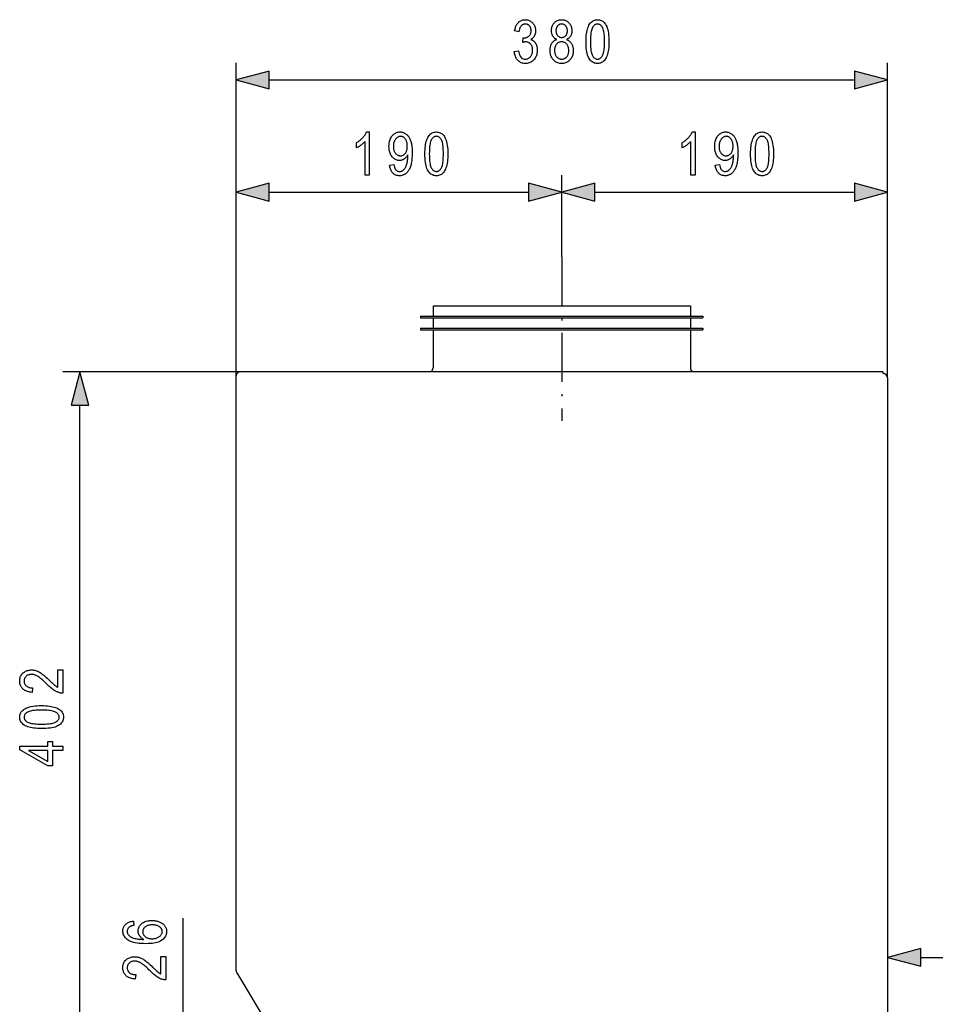
# Model space of a CAD drawing. Extents: x 81 to 402, y 18 to 270.
# Drawn here: x 173 to 226, y 213 to 270 of the extents above; entities that cross this region are included whole.
import ezdxf

# ---------------------------------------------------------------- set-up
doc = ezdxf.new("R2010")
doc.units = 0
doc.linetypes.add('DASHDOT', pattern=[18.5, 12, -3, 0.5, -3])
doc.layers.get('0').update_dxf_attribs({"linetype": 'CONTINUOUS'})

msp = doc.modelspace()

# ---------------------------------------------------------------- linework, layer by layer
at = {"color": 7}
for p, q in [((185.573, 249.503), (185.573, 267.761)), ((223.523, 249.403), (223.523, 267.761)), ((187.505, 266.761), (221.591, 266.761)), ((185.573, 249.503), (185.573, 261.22)), ((204.547, 256.447), (204.547, 261.22)), ((204.547, 256.447), (204.547, 261.22)), ((223.523, 249.403), (223.523, 261.22)), ((187.505, 260.22), (202.616, 260.22)), ((206.479, 260.22), (221.591, 260.22)), ((197.047, 253.593), (200.952, 253.593)), ((197.047, 253.593), (197.047, 252.993)), ((200.952, 253.593), (212.047, 253.593)), ((212.047, 253.593), (212.047, 252.993)), ((196.322, 252.993), (200.604, 252.993)), ((196.322, 252.993), (196.322, 252.893)), ((196.322, 252.893), (200.604, 252.893)), ((197.047, 252.893), (197.047, 252.293)), ((200.604, 252.993), (212.772, 252.993)), ((200.604, 252.893), (212.772, 252.893)), ((212.047, 252.893), (212.047, 252.293)), ((212.772, 252.993), (212.772, 252.893)), ((196.322, 252.293), (200.604, 252.293)), ((196.322, 252.293), (196.322, 252.193)), ((196.322, 252.193), (200.604, 252.193)), ((197.047, 252.193), (197.047, 249.993)), ((200.604, 252.293), (212.772, 252.293)), ((200.604, 252.193), (212.772, 252.193)), ((212.047, 252.193), (212.047, 249.993)), ((212.772, 252.293), (212.772, 252.193)), ((185.823, 249.753), (175.473, 249.753)), ((223.273, 249.753), (185.823, 249.753)), ((223.273, 249.653), (223.273, 249.753)), ((185.573, 214.873), (185.573, 249.503)), ((223.523, 249.403), (223.523, 209.903)), ((176.473, 211.481), (176.473, 247.821)), ((182.482, 211.481), (182.482, 217.926)), ((225.455, 215.638), (256.291, 215.638)), ((185.609, 214.744), (188.657, 209.671))]:
    msp.add_line(p, q, dxfattribs=at)
at = {"color": 7, "linetype": 'DASHDOT', "ltscale": 0.238676}
msp.add_line((204.547, 256.447), (204.547, 246.9), dxfattribs=at)
at = {"color": 7}
for points in [[(201.775, 268.421), (202.027, 268.462), (202.045, 268.369), (202.068, 268.285), (202.096, 268.212), (202.129, 268.148), (202.166, 268.094), (202.208, 268.049), (202.255, 268.015), (202.307, 267.991), (202.363, 267.976), (202.425, 267.971), (202.459, 267.972), (202.492, 267.977), (202.524, 267.984), (202.555, 267.994), (202.585, 268.007), (202.615, 268.023), (202.643, 268.042), (202.671, 268.064), (202.697, 268.089), (202.723, 268.117), (202.747, 268.147), (202.768, 268.178), (202.787, 268.212), (202.804, 268.247), (202.818, 268.284), (202.829, 268.323), (202.838, 268.363), (202.844, 268.405), (202.848, 268.449), (202.849, 268.494), (202.848, 268.537), (202.845, 268.578), (202.839, 268.618), (202.831, 268.655), (202.82, 268.691), (202.808, 268.726), (202.792, 268.758), (202.775, 268.789), (202.755, 268.818), (202.733, 268.846), (202.71, 268.871), (202.685, 268.894), (202.659, 268.914), (202.632, 268.931), (202.604, 268.945), (202.575, 268.957), (202.545, 268.967), (202.514, 268.973), (202.482, 268.977), (202.449, 268.979), (202.434, 268.978), (202.418, 268.977), (202.402, 268.976), (202.386, 268.973), (202.368, 268.97), (202.35, 268.966), (202.332, 268.962), (202.312, 268.957), (202.292, 268.951), (202.271, 268.945), (202.3, 269.214), (202.339, 269.211), (202.376, 269.212), (202.411, 269.215), (202.445, 269.221), (202.477, 269.229), (202.508, 269.239), (202.537, 269.252), (202.565, 269.267), (202.592, 269.284), (202.617, 269.303), (202.641, 269.325), (202.663, 269.349), (202.683, 269.374), (202.7, 269.4), (202.715, 269.429), (202.728, 269.458), (202.739, 269.49), (202.747, 269.522), (202.753, 269.557), (202.756, 269.593), (202.757, 269.63), (202.756, 269.665), (202.753, 269.698), (202.748, 269.729), (202.742, 269.76), (202.733, 269.789), (202.722, 269.816), (202.71, 269.842), (202.695, 269.867), (202.678, 269.89), (202.66, 269.912), (202.64, 269.933), (202.619, 269.951), (202.598, 269.967), (202.575, 269.981), (202.552, 269.992), (202.528, 270.002), (202.503, 270.009), (202.477, 270.015), (202.45, 270.018), (202.423, 270.019), (202.394, 270.018), (202.367, 270.015), (202.34, 270.009), (202.314, 270.001), (202.289, 269.991), (202.265, 269.979), (202.242, 269.964), (202.22, 269.948), (202.199, 269.929), (202.178, 269.907), (202.159, 269.884), (202.141, 269.858), (202.125, 269.83), (202.11, 269.799), (202.097, 269.767), (202.085, 269.732), (202.074, 269.695), (202.065, 269.655), (202.057, 269.613), (202.051, 269.569), (201.8, 269.623), (201.811, 269.686), (201.824, 269.745), (201.84, 269.802), (201.858, 269.855), (201.878, 269.905), (201.901, 269.952), (201.926, 269.995), (201.953, 270.036), (201.983, 270.073), (202.015, 270.108), (202.049, 270.139), (202.085, 270.167), (202.122, 270.191), (202.16, 270.212), (202.2, 270.23), (202.241, 270.245), (202.284, 270.257), (202.327, 270.265), (202.373, 270.27), (202.42, 270.271), (202.469, 270.27), (202.516, 270.264), (202.562, 270.255), (202.607, 270.242), (202.65, 270.225), (202.691, 270.205), (202.731, 270.181), (202.77, 270.154), (202.807, 270.122), (202.842, 270.087), (202.875, 270.049), (202.905, 270.01), (202.931, 269.968), (202.954, 269.925), (202.973, 269.879), (202.989, 269.832), (203.001, 269.783), (203.009, 269.731), (203.015, 269.678), (203.016, 269.623), (203.016, 269.59), (203.013, 269.557), (203.01, 269.525), (203.005, 269.493), (202.998, 269.463), (202.99, 269.433), (202.98, 269.404), (202.969, 269.376), (202.956, 269.348), (202.942, 269.322), (202.927, 269.296), (202.91, 269.271), (202.892, 269.248), (202.873, 269.225), (202.853, 269.204), (202.832, 269.184), (202.81, 269.165), (202.786, 269.147), (202.761, 269.131), (202.735, 269.115), (202.759, 269.108), (202.782, 269.1), (202.805, 269.091), (202.826, 269.081), (202.847, 269.07), (202.867, 269.058), (202.886, 269.046), (202.904, 269.032), (202.921, 269.018), (202.938, 269.003), (202.954, 268.986), (202.969, 268.969), (202.983, 268.951), (202.997, 268.931), (203.01, 268.911), (203.023, 268.889), (203.035, 268.867), (203.047, 268.843), (203.057, 268.819), (203.068, 268.793), (203.077, 268.766), (203.085, 268.739), (203.093, 268.711), (203.099, 268.683), (203.105, 268.654), (203.109, 268.624), (203.113, 268.594), (203.115, 268.563), (203.117, 268.532), (203.117, 268.5), (203.115, 268.432), (203.109, 268.367), (203.099, 268.304), (203.085, 268.244), (203.066, 268.186), (203.044, 268.131), (203.018, 268.079), (202.987, 268.029), (202.953, 267.981), (202.914, 267.936), (202.873, 267.894), (202.83, 267.857), (202.785, 267.824), (202.739, 267.796), (202.691, 267.772), (202.642, 267.752), (202.591, 267.737), (202.538, 267.726), (202.484, 267.719), (202.428, 267.717), (202.376, 267.719), (202.326, 267.724), (202.278, 267.734), (202.231, 267.747), (202.185, 267.765), (202.142, 267.786), (202.1, 267.81), (202.059, 267.839), (202.02, 267.872), (201.983, 267.908), (201.948, 267.947), (201.916, 267.989), (201.888, 268.034), (201.862, 268.082), (201.84, 268.132), (201.82, 268.184), (201.804, 268.24), (201.791, 268.297), (201.782, 268.358)], [(204.253, 269.117), (204.223, 269.131), (204.195, 269.147), (204.168, 269.163), (204.143, 269.181), (204.12, 269.2), (204.097, 269.22), (204.077, 269.241), (204.057, 269.264), (204.04, 269.287), (204.023, 269.312), (204.009, 269.338), (203.995, 269.365), (203.984, 269.394), (203.974, 269.424), (203.965, 269.455), (203.958, 269.487), (203.953, 269.521), (203.949, 269.555), (203.947, 269.591), (203.946, 269.628), (203.947, 269.684), (203.952, 269.738), (203.961, 269.79), (203.973, 269.839), (203.988, 269.887), (204.006, 269.932), (204.028, 269.975), (204.053, 270.016), (204.082, 270.055), (204.114, 270.092), (204.148, 270.126), (204.184, 270.157), (204.222, 270.184), (204.262, 270.207), (204.303, 270.227), (204.346, 270.243), (204.391, 270.255), (204.438, 270.264), (204.486, 270.27), (204.536, 270.271), (204.586, 270.27), (204.635, 270.264), (204.682, 270.255), (204.727, 270.242), (204.77, 270.226), (204.812, 270.206), (204.852, 270.182), (204.89, 270.155), (204.926, 270.124), (204.961, 270.089), (204.994, 270.051), (205.022, 270.012), (205.048, 269.97), (205.07, 269.926), (205.089, 269.88), (205.104, 269.832), (205.116, 269.782), (205.124, 269.729), (205.129, 269.675), (205.131, 269.618), (205.13, 269.583), (205.128, 269.548), (205.124, 269.515), (205.119, 269.482), (205.112, 269.451), (205.104, 269.421), (205.094, 269.392), (205.083, 269.365), (205.07, 269.338), (205.056, 269.312), (205.04, 269.288), (205.023, 269.264), (205.004, 269.242), (204.984, 269.221), (204.962, 269.201), (204.938, 269.182), (204.913, 269.164), (204.887, 269.147), (204.859, 269.131), (204.829, 269.117), (204.865, 269.101), (204.9, 269.084), (204.933, 269.065), (204.964, 269.044), (204.993, 269.021), (205.021, 268.996), (205.047, 268.97), (205.071, 268.942), (205.094, 268.912), (205.115, 268.88), (205.134, 268.846), (205.151, 268.811), (205.166, 268.775), (205.179, 268.736), (205.19, 268.697), (205.199, 268.655), (205.206, 268.612), (205.211, 268.568), (205.214, 268.522), (205.215, 268.474), (205.213, 268.408), (205.207, 268.345), (205.197, 268.285), (205.184, 268.226), (205.166, 268.171), (205.145, 268.117), (205.12, 268.067), (205.091, 268.018), (205.058, 267.972), (205.021, 267.929), (204.981, 267.889), (204.94, 267.853), (204.896, 267.822), (204.851, 267.794), (204.804, 267.771), (204.755, 267.752), (204.704, 267.737), (204.652, 267.727), (204.597, 267.721), (204.541, 267.719), (204.484, 267.721), (204.429, 267.727), (204.376, 267.737), (204.324, 267.752), (204.275, 267.771), (204.228, 267.794), (204.182, 267.822), (204.139, 267.853), (204.097, 267.889), (204.057, 267.929), (204.021, 267.973), (203.988, 268.019), (203.959, 268.067), (203.934, 268.119), (203.912, 268.173), (203.895, 268.229), (203.881, 268.289), (203.872, 268.351), (203.866, 268.415), (203.864, 268.482), (203.865, 268.532), (203.868, 268.579), (203.873, 268.625), (203.88, 268.669), (203.89, 268.711), (203.901, 268.752), (203.914, 268.79), (203.93, 268.827), (203.947, 268.863), (203.967, 268.896), (203.989, 268.928), (204.012, 268.957), (204.036, 268.984), (204.062, 269.01), (204.09, 269.033), (204.119, 269.054), (204.15, 269.073), (204.183, 269.089), (204.217, 269.104)], [(205.958, 268.994), (205.96, 269.117), (205.965, 269.234), (205.973, 269.344), (205.985, 269.449), (206, 269.547), (206.019, 269.639), (206.041, 269.725), (206.067, 269.806), (206.095, 269.88), (206.128, 269.947), (206.163, 270.009), (206.202, 270.064), (206.244, 270.113), (206.289, 270.155), (206.338, 270.19), (206.389, 270.22), (206.444, 270.242), (206.502, 270.258), (206.564, 270.268), (206.628, 270.271), (206.686, 270.269), (206.741, 270.261), (206.793, 270.248), (206.843, 270.229), (206.89, 270.206), (206.935, 270.177), (206.978, 270.143), (207.018, 270.103), (207.055, 270.059), (207.09, 270.009), (207.129, 269.942), (207.164, 269.867), (207.195, 269.784), (207.221, 269.694), (207.244, 269.596), (207.262, 269.491), (207.277, 269.378), (207.287, 269.258), (207.293, 269.13), (207.295, 268.994), (207.293, 268.872), (207.288, 268.756), (207.28, 268.646), (207.268, 268.542), (207.253, 268.443), (207.234, 268.351), (207.212, 268.265), (207.187, 268.185), (207.158, 268.111), (207.126, 268.043), (207.091, 267.982), (207.052, 267.926), (207.01, 267.878), (206.965, 267.835), (206.916, 267.8), (206.865, 267.771), (206.81, 267.748), (206.751, 267.732), (206.69, 267.722), (206.625, 267.719), (206.567, 267.721), (206.512, 267.73), (206.458, 267.744), (206.407, 267.764), (206.358, 267.79), (206.311, 267.822), (206.266, 267.859), (206.224, 267.902), (206.183, 267.951), (206.145, 268.005), (206.109, 268.066), (206.078, 268.136), (206.05, 268.214), (206.025, 268.301), (206.005, 268.396), (205.988, 268.499), (205.975, 268.61), (205.966, 268.73), (205.96, 268.858)], [(204.205, 269.637), (204.206, 269.601), (204.209, 269.566), (204.214, 269.533), (204.221, 269.502), (204.229, 269.472), (204.24, 269.443), (204.253, 269.416), (204.267, 269.39), (204.284, 269.366), (204.302, 269.344), (204.322, 269.323), (204.343, 269.304), (204.365, 269.288), (204.387, 269.274), (204.41, 269.262), (204.435, 269.252), (204.46, 269.244), (204.486, 269.239), (204.513, 269.236), (204.541, 269.235), (204.568, 269.236), (204.595, 269.239), (204.62, 269.244), (204.645, 269.252), (204.669, 269.261), (204.692, 269.273), (204.714, 269.287), (204.736, 269.303), (204.756, 269.322), (204.776, 269.342), (204.795, 269.364), (204.811, 269.387), (204.826, 269.412), (204.838, 269.438), (204.849, 269.465), (204.858, 269.494), (204.865, 269.523), (204.87, 269.554), (204.872, 269.586), (204.873, 269.62), (204.872, 269.654), (204.869, 269.688), (204.865, 269.72), (204.858, 269.75), (204.849, 269.78), (204.838, 269.808), (204.825, 269.835), (204.81, 269.86), (204.793, 269.884), (204.774, 269.907), (204.753, 269.929), (204.732, 269.948), (204.711, 269.964), (204.688, 269.979), (204.665, 269.991), (204.641, 270.001), (204.616, 270.009), (204.591, 270.015), (204.564, 270.018), (204.538, 270.019), (204.511, 270.018), (204.484, 270.015), (204.459, 270.009), (204.435, 270.002), (204.411, 269.992), (204.388, 269.98), (204.365, 269.966), (204.344, 269.949), (204.323, 269.931), (204.303, 269.91), (204.284, 269.887), (204.268, 269.864), (204.253, 269.839), (204.24, 269.814), (204.23, 269.787), (204.221, 269.759), (204.214, 269.73), (204.209, 269.7), (204.206, 269.669)], [(206.216, 268.994), (206.217, 268.876), (206.22, 268.767), (206.226, 268.665), (206.234, 268.571), (206.245, 268.486), (206.258, 268.408), (206.273, 268.339), (206.29, 268.277), (206.31, 268.224), (206.332, 268.178), (206.356, 268.139), (206.382, 268.104), (206.408, 268.072), (206.436, 268.046), (206.466, 268.023), (206.496, 268.004), (206.528, 267.99), (206.561, 267.979), (206.596, 267.973), (206.632, 267.971), (206.666, 267.973), (206.698, 267.979), (206.73, 267.99), (206.76, 268.004), (206.79, 268.023), (206.818, 268.046), (206.845, 268.074), (206.871, 268.105), (206.896, 268.141), (206.92, 268.181), (206.942, 268.227), (206.962, 268.28), (206.979, 268.342), (206.994, 268.411), (207.007, 268.489), (207.017, 268.574), (207.025, 268.667), (207.031, 268.768), (207.035, 268.877), (207.036, 268.994), (207.035, 269.112), (207.031, 269.222), (207.025, 269.324), (207.017, 269.418), (207.007, 269.504), (206.994, 269.581), (206.979, 269.651), (206.961, 269.712), (206.941, 269.766), (206.919, 269.811), (206.895, 269.85), (206.87, 269.885), (206.843, 269.916), (206.814, 269.943), (206.785, 269.966), (206.754, 269.984), (206.722, 269.999), (206.688, 270.009), (206.653, 270.015), (206.616, 270.017), (206.583, 270.015), (206.55, 270.009), (206.519, 269.998), (206.489, 269.984), (206.46, 269.965), (206.432, 269.942), (206.405, 269.914), (206.379, 269.883), (206.354, 269.847), (206.331, 269.808), (206.309, 269.762), (206.289, 269.708), (206.272, 269.646), (206.257, 269.577), (206.244, 269.499), (206.234, 269.414), (206.226, 269.321), (206.22, 269.22), (206.217, 269.111)], [(204.121, 268.482), (204.123, 268.437), (204.126, 268.394), (204.133, 268.352), (204.141, 268.313), (204.152, 268.275), (204.166, 268.238), (204.182, 268.204), (204.201, 268.171), (204.222, 268.141), (204.245, 268.112), (204.27, 268.085), (204.296, 268.061), (204.324, 268.04), (204.352, 268.022), (204.381, 268.006), (204.411, 267.993), (204.442, 267.984), (204.474, 267.977), (204.507, 267.972), (204.541, 267.971), (204.575, 267.972), (204.608, 267.976), (204.641, 267.983), (204.672, 267.993), (204.702, 268.005), (204.731, 268.02), (204.759, 268.038), (204.785, 268.058), (204.811, 268.081), (204.836, 268.107), (204.859, 268.136), (204.88, 268.166), (204.898, 268.197), (204.913, 268.231), (204.927, 268.267), (204.938, 268.304), (204.946, 268.343), (204.952, 268.385), (204.956, 268.427), (204.957, 268.472), (204.956, 268.517), (204.952, 268.561), (204.946, 268.602), (204.937, 268.642), (204.926, 268.68), (204.912, 268.716), (204.896, 268.751), (204.877, 268.783), (204.856, 268.814), (204.833, 268.843), (204.807, 268.87), (204.781, 268.894), (204.753, 268.915), (204.725, 268.933), (204.696, 268.949), (204.665, 268.961), (204.634, 268.971), (204.602, 268.978), (204.568, 268.982), (204.534, 268.984), (204.5, 268.982), (204.467, 268.978), (204.435, 268.971), (204.405, 268.961), (204.375, 268.949), (204.346, 268.934), (204.318, 268.915), (204.292, 268.894), (204.266, 268.871), (204.242, 268.844), (204.219, 268.815), (204.198, 268.785), (204.18, 268.753), (204.165, 268.719), (204.151, 268.684), (204.141, 268.647), (204.132, 268.608), (204.126, 268.568), (204.123, 268.526)], [(187.505, 267.279), (185.573, 266.761), (187.505, 266.243)], [(221.591, 266.243), (223.523, 266.761), (221.591, 267.279)], [(193.333, 261.22), (193.081, 261.22), (193.081, 263.176), (193.063, 263.155), (193.044, 263.135), (193.024, 263.114), (193.002, 263.093), (192.979, 263.072), (192.955, 263.052), (192.93, 263.031), (192.904, 263.009), (192.876, 262.988), (192.847, 262.967), (192.818, 262.946), (192.79, 262.926), (192.762, 262.908), (192.734, 262.89), (192.707, 262.873), (192.68, 262.858), (192.654, 262.843), (192.628, 262.83), (192.603, 262.817), (192.578, 262.806), (192.578, 263.103), (192.619, 263.127), (192.659, 263.152), (192.698, 263.179), (192.737, 263.206), (192.774, 263.235), (192.81, 263.265), (192.845, 263.296), (192.88, 263.327), (192.913, 263.36), (192.946, 263.394), (192.976, 263.428), (193.006, 263.463), (193.033, 263.497), (193.058, 263.531), (193.081, 263.564), (193.103, 263.598), (193.122, 263.631), (193.14, 263.664), (193.156, 263.697), (193.17, 263.73), (193.333, 263.73)], [(194.515, 261.798), (194.757, 261.825), (194.771, 261.75), (194.79, 261.683), (194.812, 261.623), (194.84, 261.572), (194.872, 261.529), (194.908, 261.493), (194.949, 261.465), (194.994, 261.445), (195.044, 261.434), (195.098, 261.43), (195.124, 261.43), (195.148, 261.433), (195.172, 261.437), (195.196, 261.443), (195.219, 261.451), (195.242, 261.461), (195.264, 261.472), (195.286, 261.485), (195.307, 261.499), (195.328, 261.516), (195.348, 261.534), (195.368, 261.556), (195.387, 261.579), (195.405, 261.606), (195.423, 261.635), (195.44, 261.667), (195.457, 261.702), (195.473, 261.739), (195.488, 261.779), (195.503, 261.822), (195.516, 261.867), (195.528, 261.913), (195.539, 261.96), (195.548, 262.01), (195.556, 262.06), (195.563, 262.112), (195.568, 262.166), (195.571, 262.221), (195.574, 262.277), (195.574, 262.335), (195.574, 262.397), (195.558, 262.367), (195.541, 262.338), (195.522, 262.311), (195.503, 262.285), (195.482, 262.26), (195.461, 262.237), (195.438, 262.215), (195.414, 262.194), (195.389, 262.174), (195.363, 262.156), (195.336, 262.139), (195.309, 262.124), (195.283, 262.111), (195.256, 262.099), (195.229, 262.09), (195.201, 262.082), (195.174, 262.075), (195.147, 262.071), (195.119, 262.068), (195.092, 262.067), (195.042, 262.07), (194.994, 262.076), (194.947, 262.087), (194.902, 262.102), (194.858, 262.122), (194.816, 262.146), (194.775, 262.175), (194.735, 262.208), (194.696, 262.245), (194.659, 262.286), (194.625, 262.332), (194.594, 262.381), (194.567, 262.432), (194.543, 262.488), (194.523, 262.546), (194.507, 262.607), (194.494, 262.672), (194.485, 262.74), (194.48, 262.811), (194.478, 262.886), (194.48, 262.963), (194.485, 263.036), (194.495, 263.106), (194.508, 263.173), (194.525, 263.237), (194.546, 263.297), (194.57, 263.354), (194.598, 263.407), (194.63, 263.457), (194.666, 263.504), (194.705, 263.547), (194.745, 263.585), (194.787, 263.619), (194.83, 263.649), (194.875, 263.674), (194.921, 263.694), (194.97, 263.71), (195.02, 263.721), (195.071, 263.728), (195.124, 263.73), (195.162, 263.729), (195.199, 263.725), (195.236, 263.719), (195.273, 263.71), (195.309, 263.699), (195.344, 263.685), (195.379, 263.668), (195.413, 263.649), (195.447, 263.628), (195.48, 263.604), (195.513, 263.577), (195.544, 263.549), (195.573, 263.517), (195.601, 263.484), (195.627, 263.448), (195.652, 263.409), (195.675, 263.369), (195.697, 263.326), (195.717, 263.28), (195.736, 263.232), (195.753, 263.181), (195.769, 263.125), (195.782, 263.065), (195.794, 263.001), (195.804, 262.932), (195.812, 262.859), (195.819, 262.782), (195.823, 262.701), (195.826, 262.615), (195.827, 262.524), (195.826, 262.424), (195.823, 262.328), (195.818, 262.236), (195.811, 262.149), (195.802, 262.067), (195.792, 261.989), (195.779, 261.916), (195.764, 261.848), (195.748, 261.784), (195.729, 261.725), (195.709, 261.669), (195.688, 261.617), (195.665, 261.568), (195.641, 261.521), (195.615, 261.478), (195.588, 261.438), (195.56, 261.401), (195.53, 261.367), (195.499, 261.336), (195.466, 261.309), (195.432, 261.284), (195.398, 261.261), (195.363, 261.242), (195.327, 261.224), (195.29, 261.21), (195.252, 261.198), (195.214, 261.189), (195.174, 261.182), (195.134, 261.179), (195.093, 261.177), (195.047, 261.179), (195.003, 261.184), (194.96, 261.192), (194.919, 261.203), (194.879, 261.217), (194.841, 261.235), (194.804, 261.255), (194.769, 261.279), (194.735, 261.306), (194.703, 261.337), (194.673, 261.37), (194.645, 261.406), (194.62, 261.445), (194.598, 261.487), (194.578, 261.532), (194.56, 261.579), (194.545, 261.63), (194.533, 261.683), (194.523, 261.739)], [(195.547, 262.901), (195.546, 262.954), (195.542, 263.004), (195.536, 263.052), (195.528, 263.097), (195.517, 263.14), (195.504, 263.181), (195.489, 263.22), (195.471, 263.257), (195.45, 263.291), (195.428, 263.323), (195.403, 263.352), (195.378, 263.378), (195.353, 263.401), (195.326, 263.421), (195.299, 263.438), (195.271, 263.451), (195.243, 263.462), (195.214, 263.47), (195.184, 263.474), (195.153, 263.476), (195.121, 263.474), (195.09, 263.469), (195.059, 263.461), (195.029, 263.45), (195, 263.435), (194.971, 263.417), (194.943, 263.396), (194.916, 263.371), (194.89, 263.343), (194.864, 263.312), (194.84, 263.278), (194.818, 263.242), (194.799, 263.204), (194.783, 263.164), (194.769, 263.121), (194.757, 263.077), (194.748, 263.03), (194.742, 262.98), (194.738, 262.929), (194.737, 262.876), (194.738, 262.828), (194.742, 262.781), (194.748, 262.737), (194.756, 262.695), (194.767, 262.655), (194.781, 262.617), (194.796, 262.581), (194.814, 262.547), (194.835, 262.514), (194.858, 262.484), (194.883, 262.457), (194.908, 262.432), (194.935, 262.41), (194.963, 262.391), (194.991, 262.375), (195.021, 262.362), (195.051, 262.352), (195.082, 262.344), (195.115, 262.34), (195.148, 262.339), (195.181, 262.34), (195.213, 262.344), (195.244, 262.352), (195.273, 262.362), (195.302, 262.375), (195.33, 262.391), (195.357, 262.41), (195.383, 262.432), (195.407, 262.457), (195.431, 262.485), (195.453, 262.516), (195.473, 262.549), (195.49, 262.584), (195.505, 262.622), (195.518, 262.663), (195.528, 262.705), (195.537, 262.751), (195.542, 262.798), (195.546, 262.849)], [(196.57, 262.453), (196.572, 262.576), (196.577, 262.692), (196.585, 262.803), (196.597, 262.907), (196.613, 263.006), (196.631, 263.098), (196.653, 263.184), (196.679, 263.264), (196.708, 263.338), (196.74, 263.406), (196.775, 263.468), (196.814, 263.523), (196.856, 263.571), (196.901, 263.613), (196.95, 263.649), (197.001, 263.678), (197.056, 263.701), (197.114, 263.717), (197.176, 263.727), (197.24, 263.73), (197.298, 263.727), (197.353, 263.72), (197.405, 263.706), (197.455, 263.688), (197.503, 263.664), (197.548, 263.636), (197.59, 263.601), (197.63, 263.562), (197.668, 263.517), (197.703, 263.467), (197.741, 263.4), (197.776, 263.325), (197.807, 263.243), (197.833, 263.153), (197.856, 263.055), (197.874, 262.95), (197.889, 262.837), (197.899, 262.717), (197.905, 262.588), (197.907, 262.453), (197.905, 262.331), (197.9, 262.214), (197.892, 262.104), (197.88, 262), (197.865, 261.902), (197.846, 261.81), (197.824, 261.724), (197.799, 261.644), (197.77, 261.57), (197.738, 261.502), (197.703, 261.44), (197.664, 261.385), (197.622, 261.336), (197.577, 261.294), (197.529, 261.258), (197.477, 261.229), (197.422, 261.206), (197.363, 261.19), (197.302, 261.18), (197.237, 261.177), (197.179, 261.18), (197.124, 261.189), (197.071, 261.203), (197.019, 261.223), (196.97, 261.249), (196.923, 261.28), (196.879, 261.318), (196.836, 261.361), (196.795, 261.409), (196.757, 261.464), (196.721, 261.525), (196.69, 261.595), (196.662, 261.673), (196.637, 261.759), (196.617, 261.854), (196.6, 261.957), (196.587, 262.069), (196.578, 262.188), (196.572, 262.316)], [(196.828, 262.453), (196.829, 262.335), (196.832, 262.225), (196.838, 262.124), (196.846, 262.03), (196.857, 261.944), (196.87, 261.867), (196.885, 261.797), (196.902, 261.736), (196.922, 261.682), (196.945, 261.637), (196.969, 261.597), (196.994, 261.562), (197.021, 261.531), (197.048, 261.504), (197.078, 261.481), (197.108, 261.463), (197.14, 261.448), (197.173, 261.438), (197.208, 261.432), (197.244, 261.43), (197.278, 261.432), (197.31, 261.438), (197.342, 261.448), (197.373, 261.463), (197.402, 261.482), (197.43, 261.505), (197.457, 261.532), (197.483, 261.564), (197.508, 261.599), (197.532, 261.639), (197.554, 261.685), (197.574, 261.739), (197.591, 261.801), (197.606, 261.87), (197.619, 261.948), (197.629, 262.033), (197.638, 262.126), (197.643, 262.227), (197.647, 262.336), (197.648, 262.453), (197.647, 262.571), (197.643, 262.681), (197.637, 262.783), (197.629, 262.877), (197.619, 262.962), (197.606, 263.04), (197.591, 263.109), (197.573, 263.171), (197.553, 263.224), (197.531, 263.27), (197.507, 263.309), (197.482, 263.344), (197.455, 263.375), (197.427, 263.402), (197.397, 263.424), (197.366, 263.443), (197.334, 263.457), (197.3, 263.468), (197.265, 263.474), (197.228, 263.476), (197.195, 263.474), (197.162, 263.468), (197.131, 263.457), (197.101, 263.442), (197.072, 263.424), (197.044, 263.4), (197.017, 263.373), (196.991, 263.342), (196.966, 263.306), (196.943, 263.266), (196.921, 263.22), (196.901, 263.167), (196.884, 263.105), (196.869, 263.035), (196.856, 262.958), (196.846, 262.873), (196.838, 262.78), (196.832, 262.678), (196.829, 262.57)], [(212.308, 261.22), (212.056, 261.22), (212.056, 263.176), (212.038, 263.155), (212.019, 263.135), (211.999, 263.114), (211.977, 263.093), (211.954, 263.072), (211.93, 263.052), (211.905, 263.031), (211.879, 263.009), (211.851, 262.988), (211.822, 262.967), (211.793, 262.946), (211.765, 262.926), (211.737, 262.908), (211.709, 262.89), (211.682, 262.873), (211.655, 262.858), (211.629, 262.843), (211.603, 262.83), (211.578, 262.817), (211.553, 262.806), (211.553, 263.103), (211.594, 263.127), (211.634, 263.152), (211.673, 263.179), (211.712, 263.206), (211.749, 263.235), (211.785, 263.265), (211.82, 263.296), (211.855, 263.327), (211.888, 263.36), (211.921, 263.394), (211.951, 263.428), (211.981, 263.463), (212.008, 263.497), (212.033, 263.531), (212.056, 263.564), (212.078, 263.598), (212.097, 263.631), (212.115, 263.664), (212.131, 263.697), (212.145, 263.73), (212.308, 263.73)], [(213.49, 261.798), (213.732, 261.825), (213.746, 261.75), (213.765, 261.683), (213.787, 261.623), (213.815, 261.572), (213.847, 261.529), (213.883, 261.493), (213.924, 261.465), (213.969, 261.445), (214.019, 261.434), (214.074, 261.43), (214.099, 261.43), (214.123, 261.433), (214.147, 261.437), (214.171, 261.443), (214.194, 261.451), (214.217, 261.461), (214.239, 261.472), (214.261, 261.485), (214.282, 261.499), (214.303, 261.516), (214.323, 261.534), (214.343, 261.556), (214.362, 261.579), (214.38, 261.606), (214.398, 261.635), (214.415, 261.667), (214.432, 261.702), (214.448, 261.739), (214.463, 261.779), (214.478, 261.822), (214.491, 261.867), (214.503, 261.913), (214.514, 261.96), (214.523, 262.01), (214.531, 262.06), (214.538, 262.112), (214.543, 262.166), (214.546, 262.221), (214.549, 262.277), (214.549, 262.335), (214.549, 262.397), (214.533, 262.367), (214.516, 262.338), (214.497, 262.311), (214.478, 262.285), (214.457, 262.26), (214.436, 262.237), (214.413, 262.215), (214.389, 262.194), (214.364, 262.174), (214.338, 262.156), (214.311, 262.139), (214.284, 262.124), (214.258, 262.111), (214.231, 262.099), (214.204, 262.09), (214.176, 262.082), (214.149, 262.075), (214.122, 262.071), (214.094, 262.068), (214.067, 262.067), (214.017, 262.07), (213.969, 262.076), (213.922, 262.087), (213.877, 262.102), (213.833, 262.122), (213.791, 262.146), (213.75, 262.175), (213.71, 262.208), (213.671, 262.245), (213.634, 262.286), (213.6, 262.332), (213.569, 262.381), (213.542, 262.432), (213.518, 262.488), (213.498, 262.546), (213.482, 262.607), (213.469, 262.672), (213.46, 262.74), (213.455, 262.811), (213.453, 262.886), (213.455, 262.963), (213.46, 263.036), (213.47, 263.106), (213.483, 263.173), (213.5, 263.237), (213.521, 263.297), (213.545, 263.354), (213.573, 263.407), (213.605, 263.457), (213.641, 263.504), (213.68, 263.547), (213.72, 263.585), (213.762, 263.619), (213.805, 263.649), (213.85, 263.674), (213.896, 263.694), (213.945, 263.71), (213.995, 263.721), (214.046, 263.728), (214.099, 263.73), (214.137, 263.729), (214.174, 263.725), (214.211, 263.719), (214.248, 263.71), (214.284, 263.699), (214.319, 263.685), (214.354, 263.668), (214.388, 263.649), (214.422, 263.628), (214.455, 263.604), (214.488, 263.577), (214.519, 263.549), (214.548, 263.517), (214.576, 263.484), (214.602, 263.448), (214.627, 263.409), (214.65, 263.369), (214.672, 263.326), (214.692, 263.28), (214.711, 263.232), (214.728, 263.181), (214.744, 263.125), (214.757, 263.065), (214.769, 263.001), (214.779, 262.932), (214.787, 262.859), (214.794, 262.782), (214.798, 262.701), (214.801, 262.615), (214.802, 262.524), (214.801, 262.424), (214.798, 262.328), (214.793, 262.236), (214.786, 262.149), (214.777, 262.067), (214.767, 261.989), (214.754, 261.916), (214.739, 261.848), (214.723, 261.784), (214.704, 261.725), (214.684, 261.669), (214.663, 261.617), (214.64, 261.568), (214.616, 261.521), (214.59, 261.478), (214.563, 261.438), (214.535, 261.401), (214.505, 261.367), (214.474, 261.336), (214.441, 261.309), (214.407, 261.284), (214.373, 261.261), (214.338, 261.242), (214.302, 261.224), (214.265, 261.21), (214.227, 261.198), (214.189, 261.189), (214.149, 261.182), (214.109, 261.179), (214.068, 261.177), (214.022, 261.179), (213.978, 261.184), (213.935, 261.192), (213.894, 261.203), (213.854, 261.217), (213.816, 261.235), (213.779, 261.255), (213.744, 261.279), (213.71, 261.306), (213.678, 261.337), (213.648, 261.37), (213.62, 261.406), (213.595, 261.445), (213.573, 261.487), (213.553, 261.532), (213.535, 261.579), (213.52, 261.63), (213.508, 261.683), (213.498, 261.739)], [(214.522, 262.901), (214.521, 262.954), (214.517, 263.004), (214.511, 263.052), (214.503, 263.097), (214.492, 263.14), (214.479, 263.181), (214.464, 263.22), (214.446, 263.257), (214.425, 263.291), (214.403, 263.323), (214.378, 263.352), (214.353, 263.378), (214.328, 263.401), (214.301, 263.421), (214.274, 263.438), (214.246, 263.451), (214.218, 263.462), (214.189, 263.47), (214.159, 263.474), (214.128, 263.476), (214.096, 263.474), (214.065, 263.469), (214.034, 263.461), (214.004, 263.45), (213.975, 263.435), (213.946, 263.417), (213.918, 263.396), (213.891, 263.371), (213.865, 263.343), (213.839, 263.312), (213.815, 263.278), (213.793, 263.242), (213.774, 263.204), (213.758, 263.164), (213.744, 263.121), (213.732, 263.077), (213.723, 263.03), (213.717, 262.98), (213.713, 262.929), (213.712, 262.876), (213.713, 262.828), (213.717, 262.781), (213.723, 262.737), (213.731, 262.695), (213.742, 262.655), (213.756, 262.617), (213.771, 262.581), (213.789, 262.547), (213.81, 262.514), (213.833, 262.484), (213.858, 262.457), (213.883, 262.432), (213.91, 262.41), (213.938, 262.391), (213.966, 262.375), (213.996, 262.362), (214.026, 262.352), (214.057, 262.344), (214.09, 262.34), (214.123, 262.339), (214.156, 262.34), (214.188, 262.344), (214.219, 262.352), (214.248, 262.362), (214.277, 262.375), (214.305, 262.391), (214.332, 262.41), (214.358, 262.432), (214.382, 262.457), (214.406, 262.485), (214.428, 262.516), (214.448, 262.549), (214.465, 262.584), (214.48, 262.622), (214.493, 262.663), (214.503, 262.705), (214.512, 262.751), (214.517, 262.798), (214.521, 262.849)], [(215.545, 262.453), (215.547, 262.576), (215.552, 262.692), (215.56, 262.803), (215.572, 262.907), (215.588, 263.006), (215.606, 263.098), (215.628, 263.184), (215.654, 263.264), (215.683, 263.338), (215.715, 263.406), (215.75, 263.468), (215.789, 263.523), (215.831, 263.571), (215.876, 263.613), (215.925, 263.649), (215.977, 263.678), (216.031, 263.701), (216.089, 263.717), (216.151, 263.727), (216.215, 263.73), (216.273, 263.727), (216.328, 263.72), (216.38, 263.706), (216.43, 263.688), (216.478, 263.664), (216.523, 263.636), (216.565, 263.601), (216.605, 263.562), (216.643, 263.517), (216.678, 263.467), (216.716, 263.4), (216.751, 263.325), (216.782, 263.243), (216.808, 263.153), (216.831, 263.055), (216.849, 262.95), (216.864, 262.837), (216.874, 262.717), (216.88, 262.588), (216.882, 262.453), (216.88, 262.331), (216.875, 262.214), (216.867, 262.104), (216.855, 262), (216.84, 261.902), (216.821, 261.81), (216.799, 261.724), (216.774, 261.644), (216.745, 261.57), (216.713, 261.502), (216.678, 261.44), (216.639, 261.385), (216.597, 261.336), (216.552, 261.294), (216.504, 261.258), (216.452, 261.229), (216.397, 261.206), (216.338, 261.19), (216.277, 261.18), (216.212, 261.177), (216.154, 261.18), (216.099, 261.189), (216.046, 261.203), (215.994, 261.223), (215.945, 261.249), (215.898, 261.28), (215.854, 261.318), (215.811, 261.361), (215.77, 261.409), (215.732, 261.464), (215.696, 261.525), (215.665, 261.595), (215.637, 261.673), (215.612, 261.759), (215.592, 261.854), (215.575, 261.957), (215.562, 262.069), (215.553, 262.188), (215.547, 262.316)], [(215.803, 262.453), (215.804, 262.335), (215.807, 262.225), (215.813, 262.124), (215.821, 262.03), (215.832, 261.944), (215.845, 261.867), (215.86, 261.797), (215.877, 261.736), (215.897, 261.682), (215.92, 261.637), (215.944, 261.597), (215.969, 261.562), (215.996, 261.531), (216.023, 261.504), (216.053, 261.481), (216.083, 261.463), (216.115, 261.448), (216.148, 261.438), (216.183, 261.432), (216.219, 261.43), (216.253, 261.432), (216.285, 261.438), (216.317, 261.448), (216.348, 261.463), (216.377, 261.482), (216.405, 261.505), (216.432, 261.532), (216.458, 261.564), (216.483, 261.599), (216.507, 261.639), (216.529, 261.685), (216.549, 261.739), (216.566, 261.801), (216.581, 261.87), (216.594, 261.948), (216.604, 262.033), (216.613, 262.126), (216.618, 262.227), (216.622, 262.336), (216.623, 262.453), (216.622, 262.571), (216.618, 262.681), (216.612, 262.783), (216.604, 262.877), (216.594, 262.962), (216.581, 263.04), (216.566, 263.109), (216.548, 263.171), (216.528, 263.224), (216.506, 263.27), (216.482, 263.309), (216.457, 263.344), (216.43, 263.375), (216.402, 263.402), (216.372, 263.424), (216.341, 263.443), (216.309, 263.457), (216.275, 263.468), (216.24, 263.474), (216.203, 263.476), (216.17, 263.474), (216.137, 263.468), (216.106, 263.457), (216.076, 263.442), (216.047, 263.424), (216.019, 263.4), (215.992, 263.373), (215.966, 263.342), (215.941, 263.306), (215.918, 263.266), (215.896, 263.22), (215.876, 263.167), (215.859, 263.105), (215.844, 263.035), (215.831, 262.958), (215.821, 262.873), (215.813, 262.78), (215.807, 262.678), (215.804, 262.57)], [(187.505, 260.737), (185.573, 260.22), (187.505, 259.702)], [(202.616, 259.702), (204.547, 260.22), (202.616, 260.737)], [(206.479, 260.737), (204.547, 260.22), (206.479, 259.702)], [(221.591, 259.702), (223.523, 260.22), (221.591, 260.737)], [(176.99, 247.821), (176.473, 249.753), (175.955, 247.821)], [(175.178, 232.388), (175.473, 232.388), (175.473, 231.032), (175.437, 231.032), (175.399, 231.035), (175.362, 231.04), (175.323, 231.047), (175.283, 231.057), (175.243, 231.069), (175.201, 231.083), (175.159, 231.1), (175.116, 231.119), (175.072, 231.14), (175.027, 231.165), (174.98, 231.193), (174.932, 231.225), (174.882, 231.261), (174.83, 231.301), (174.777, 231.344), (174.722, 231.392), (174.666, 231.443), (174.608, 231.497), (174.549, 231.556), (174.48, 231.624), (174.414, 231.687), (174.352, 231.746), (174.293, 231.799), (174.237, 231.848), (174.184, 231.892), (174.135, 231.93), (174.089, 231.964), (174.045, 231.994), (174.005, 232.018), (173.967, 232.039), (173.93, 232.057), (173.893, 232.074), (173.856, 232.088), (173.82, 232.1), (173.785, 232.11), (173.75, 232.117), (173.715, 232.123), (173.681, 232.126), (173.648, 232.127), (173.611, 232.126), (173.575, 232.123), (173.54, 232.117), (173.507, 232.109), (173.475, 232.099), (173.444, 232.087), (173.415, 232.072), (173.388, 232.056), (173.362, 232.037), (173.337, 232.015), (173.314, 231.992), (173.294, 231.969), (173.276, 231.944), (173.26, 231.918), (173.247, 231.891), (173.236, 231.863), (173.227, 231.833), (173.221, 231.803), (173.218, 231.772), (173.217, 231.74), (173.218, 231.705), (173.222, 231.672), (173.228, 231.64), (173.237, 231.609), (173.249, 231.58), (173.263, 231.552), (173.28, 231.525), (173.3, 231.499), (173.322, 231.475), (173.346, 231.452), (173.373, 231.43), (173.403, 231.411), (173.434, 231.394), (173.468, 231.38), (173.504, 231.367), (173.542, 231.357), (173.583, 231.349), (173.626, 231.344), (173.671, 231.34), (173.718, 231.339), (173.686, 231.08), (173.615, 231.087), (173.549, 231.097), (173.486, 231.11), (173.426, 231.126), (173.37, 231.145), (173.318, 231.166), (173.269, 231.191), (173.224, 231.219), (173.182, 231.25), (173.144, 231.284), (173.11, 231.32), (173.079, 231.359), (173.052, 231.4), (173.028, 231.443), (173.008, 231.488), (172.992, 231.536), (172.979, 231.586), (172.97, 231.638), (172.964, 231.692), (172.963, 231.748), (172.965, 231.81), (172.971, 231.868), (172.982, 231.923), (172.996, 231.975), (173.015, 232.024), (173.039, 232.07), (173.066, 232.113), (173.098, 232.153), (173.134, 232.19), (173.174, 232.223), (173.217, 232.254), (173.261, 232.281), (173.306, 232.306), (173.352, 232.326), (173.4, 232.344), (173.449, 232.359), (173.498, 232.37), (173.549, 232.378), (173.602, 232.383), (173.655, 232.385), (173.702, 232.383), (173.75, 232.379), (173.796, 232.373), (173.843, 232.364), (173.889, 232.353), (173.934, 232.339), (173.98, 232.323), (174.024, 232.304), (174.069, 232.282), (174.113, 232.258), (174.158, 232.231), (174.206, 232.199), (174.257, 232.162), (174.311, 232.121), (174.368, 232.075), (174.428, 232.025), (174.491, 231.971), (174.557, 231.911), (174.625, 231.847), (174.697, 231.779), (174.741, 231.736), (174.783, 231.695), (174.822, 231.658), (174.858, 231.625), (174.89, 231.594), (174.92, 231.566), (174.947, 231.542), (174.971, 231.521), (174.992, 231.503), (175.011, 231.488), (175.027, 231.475), (175.044, 231.463), (175.061, 231.451), (175.078, 231.44), (175.094, 231.429), (175.111, 231.418), (175.128, 231.409), (175.144, 231.399), (175.161, 231.39), (175.178, 231.382)], [(174.24, 228.969), (174.117, 228.97), (174, 228.976), (173.89, 228.984), (173.785, 228.996), (173.687, 229.011), (173.595, 229.03), (173.508, 229.052), (173.428, 229.077), (173.354, 229.106), (173.287, 229.138), (173.225, 229.174), (173.17, 229.213), (173.121, 229.255), (173.079, 229.3), (173.044, 229.348), (173.014, 229.4), (172.992, 229.455), (172.976, 229.513), (172.966, 229.574), (172.963, 229.639), (172.965, 229.696), (172.973, 229.751), (172.986, 229.804), (173.005, 229.854), (173.028, 229.901), (173.057, 229.946), (173.091, 229.989), (173.131, 230.029), (173.175, 230.066), (173.225, 230.101), (173.292, 230.14), (173.367, 230.175), (173.45, 230.205), (173.54, 230.232), (173.637, 230.255), (173.743, 230.273), (173.856, 230.287), (173.976, 230.298), (174.104, 230.304), (174.24, 230.306), (174.362, 230.304), (174.478, 230.299), (174.588, 230.291), (174.692, 230.279), (174.79, 230.264), (174.883, 230.245), (174.969, 230.223), (175.049, 230.198), (175.123, 230.169), (175.191, 230.137), (175.252, 230.102), (175.308, 230.063), (175.356, 230.021), (175.398, 229.976), (175.434, 229.927), (175.463, 229.875), (175.486, 229.82), (175.502, 229.762), (175.512, 229.7), (175.515, 229.636), (175.513, 229.578), (175.504, 229.522), (175.49, 229.469), (175.47, 229.418), (175.444, 229.369), (175.412, 229.322), (175.375, 229.277), (175.332, 229.234), (175.283, 229.194), (175.229, 229.155), (175.167, 229.12), (175.098, 229.088), (175.02, 229.06), (174.933, 229.036), (174.838, 229.015), (174.735, 228.999), (174.624, 228.986), (174.504, 228.976), (174.376, 228.971)], [(174.24, 229.226), (174.358, 229.227), (174.467, 229.231), (174.569, 229.237), (174.663, 229.245), (174.748, 229.255), (174.826, 229.268), (174.895, 229.283), (174.957, 229.301), (175.01, 229.321), (175.056, 229.343), (175.095, 229.367), (175.13, 229.392), (175.162, 229.419), (175.188, 229.447), (175.211, 229.476), (175.23, 229.507), (175.244, 229.539), (175.255, 229.572), (175.261, 229.607), (175.263, 229.642), (175.261, 229.676), (175.255, 229.709), (175.244, 229.741), (175.229, 229.771), (175.211, 229.801), (175.188, 229.829), (175.16, 229.856), (175.129, 229.882), (175.093, 229.907), (175.053, 229.931), (175.007, 229.953), (174.954, 229.972), (174.892, 229.99), (174.822, 230.005), (174.745, 230.018), (174.66, 230.028), (174.567, 230.036), (174.466, 230.042), (174.357, 230.045), (174.24, 230.047), (174.122, 230.045), (174.012, 230.042), (173.91, 230.036), (173.816, 230.028), (173.73, 230.017), (173.653, 230.004), (173.583, 229.989), (173.522, 229.972), (173.468, 229.952), (173.423, 229.93), (173.384, 229.906), (173.349, 229.88), (173.318, 229.853), (173.291, 229.825), (173.268, 229.796), (173.25, 229.765), (173.235, 229.732), (173.225, 229.699), (173.219, 229.663), (173.217, 229.627), (173.219, 229.593), (173.225, 229.561), (173.236, 229.53), (173.25, 229.499), (173.269, 229.47), (173.292, 229.442), (173.319, 229.415), (173.351, 229.39), (173.387, 229.365), (173.426, 229.341), (173.472, 229.319), (173.526, 229.3), (173.588, 229.283), (173.657, 229.268), (173.735, 229.255), (173.82, 229.245), (173.913, 229.237), (174.014, 229.231), (174.123, 229.227)], [(175.473, 227.683), (174.874, 227.683), (174.874, 226.794), (174.593, 226.794), (172.973, 227.731), (172.973, 227.935), (174.593, 227.935), (174.593, 228.213), (174.874, 228.213), (174.874, 227.935), (175.473, 227.935)], [(174.593, 227.683), (173.466, 227.683), (174.593, 227.042)], [(179.594, 217.753), (179.618, 217.502), (179.581, 217.495), (179.546, 217.487), (179.513, 217.478), (179.482, 217.468), (179.453, 217.458), (179.427, 217.447), (179.403, 217.435), (179.381, 217.423), (179.361, 217.41), (179.344, 217.397), (179.321, 217.376), (179.301, 217.355), (179.283, 217.333), (179.267, 217.31), (179.254, 217.286), (179.244, 217.261), (179.235, 217.236), (179.229, 217.209), (179.226, 217.182), (179.224, 217.154), (179.227, 217.111), (179.235, 217.07), (179.249, 217.03), (179.268, 216.992), (179.293, 216.956), (179.323, 216.922), (179.358, 216.889), (179.399, 216.858), (179.445, 216.829), (179.497, 216.801), (179.547, 216.78), (179.6, 216.76), (179.659, 216.743), (179.722, 216.728), (179.789, 216.715), (179.861, 216.705), (179.937, 216.697), (180.018, 216.691), (180.103, 216.687), (180.193, 216.685), (180.161, 216.703), (180.131, 216.722), (180.102, 216.742), (180.075, 216.762), (180.049, 216.784), (180.025, 216.806), (180.003, 216.829), (179.982, 216.853), (179.963, 216.878), (179.945, 216.904), (179.929, 216.93), (179.915, 216.957), (179.902, 216.984), (179.891, 217.011), (179.882, 217.039), (179.874, 217.067), (179.868, 217.095), (179.864, 217.124), (179.861, 217.153), (179.861, 217.182), (179.863, 217.23), (179.869, 217.277), (179.88, 217.322), (179.896, 217.367), (179.916, 217.41), (179.94, 217.452), (179.969, 217.493), (180.002, 217.532), (180.039, 217.57), (180.081, 217.607), (180.127, 217.642), (180.176, 217.673), (180.227, 217.7), (180.282, 217.723), (180.339, 217.743), (180.4, 217.76), (180.464, 217.772), (180.53, 217.782), (180.6, 217.787), (180.672, 217.789), (180.722, 217.788), (180.771, 217.785), (180.818, 217.781), (180.865, 217.774), (180.911, 217.766), (180.956, 217.756), (181, 217.744), (181.043, 217.73), (181.085, 217.715), (181.127, 217.698), (181.166, 217.679), (181.204, 217.659), (181.239, 217.638), (181.273, 217.616), (181.304, 217.593), (181.333, 217.569), (181.36, 217.544), (181.385, 217.518), (181.407, 217.491), (181.428, 217.463), (181.446, 217.434), (181.463, 217.405), (181.477, 217.375), (181.49, 217.344), (181.501, 217.313), (181.509, 217.281), (181.516, 217.248), (181.521, 217.215), (181.524, 217.182), (181.525, 217.148), (181.522, 217.087), (181.514, 217.028), (181.5, 216.971), (181.48, 216.917), (181.455, 216.865), (181.424, 216.814), (181.388, 216.767), (181.346, 216.721), (181.298, 216.677), (181.245, 216.636), (181.186, 216.598), (181.118, 216.564), (181.044, 216.533), (180.962, 216.507), (180.872, 216.485), (180.775, 216.467), (180.671, 216.453), (180.559, 216.443), (180.439, 216.437), (180.312, 216.435), (180.172, 216.437), (180.039, 216.443), (179.915, 216.453), (179.799, 216.468), (179.692, 216.486), (179.593, 216.509), (179.502, 216.536), (179.42, 216.567), (179.346, 216.602), (179.28, 216.641), (179.221, 216.684), (179.169, 216.728), (179.123, 216.775), (179.083, 216.825), (179.049, 216.876), (179.021, 216.93), (179, 216.987), (178.984, 217.045), (178.975, 217.106), (178.972, 217.17), (178.974, 217.216), (178.978, 217.26), (178.986, 217.303), (178.998, 217.345), (179.012, 217.384), (179.029, 217.423), (179.05, 217.46), (179.074, 217.495), (179.101, 217.529), (179.131, 217.561), (179.165, 217.591), (179.201, 217.619), (179.24, 217.645), (179.282, 217.668), (179.327, 217.688), (179.375, 217.706), (179.425, 217.721), (179.479, 217.734), (179.535, 217.745)], [(180.672, 216.725), (180.725, 216.726), (180.776, 216.73), (180.825, 216.736), (180.872, 216.745), (180.917, 216.757), (180.959, 216.771), (181, 216.787), (181.038, 216.807), (181.074, 216.828), (181.108, 216.853), (181.139, 216.879), (181.167, 216.905), (181.192, 216.933), (181.213, 216.961), (181.231, 216.991), (181.246, 217.021), (181.258, 217.052), (181.266, 217.083), (181.271, 217.116), (181.273, 217.149), (181.271, 217.179), (181.266, 217.207), (181.259, 217.235), (181.248, 217.263), (181.234, 217.29), (181.217, 217.316), (181.196, 217.342), (181.173, 217.366), (181.147, 217.391), (181.117, 217.414), (181.085, 217.437), (181.051, 217.457), (181.014, 217.474), (180.975, 217.489), (180.933, 217.502), (180.889, 217.513), (180.843, 217.521), (180.795, 217.527), (180.744, 217.53), (180.691, 217.531), (180.639, 217.53), (180.589, 217.527), (180.542, 217.521), (180.497, 217.513), (180.455, 217.502), (180.415, 217.49), (180.377, 217.474), (180.342, 217.457), (180.309, 217.437), (180.278, 217.415), (180.25, 217.392), (180.226, 217.367), (180.204, 217.341), (180.184, 217.314), (180.168, 217.287), (180.155, 217.258), (180.145, 217.228), (180.138, 217.197), (180.133, 217.165), (180.132, 217.132), (180.133, 217.1), (180.137, 217.068), (180.145, 217.038), (180.155, 217.008), (180.168, 216.979), (180.184, 216.951), (180.203, 216.924), (180.225, 216.897), (180.25, 216.871), (180.277, 216.847), (180.308, 216.823), (180.34, 216.803), (180.374, 216.784), (180.411, 216.769), (180.449, 216.755), (180.49, 216.744), (180.532, 216.736), (180.577, 216.73), (180.623, 216.726)], [(225.455, 216.156), (223.523, 215.638), (225.455, 215.121)], [(181.187, 215.681), (181.482, 215.681), (181.482, 214.325), (181.446, 214.325), (181.409, 214.328), (181.371, 214.333), (181.332, 214.34), (181.293, 214.35), (181.252, 214.362), (181.211, 214.376), (181.168, 214.393), (181.125, 214.412), (181.082, 214.434), (181.036, 214.458), (180.99, 214.486), (180.941, 214.519), (180.891, 214.554), (180.84, 214.594), (180.787, 214.637), (180.732, 214.685), (180.676, 214.736), (180.618, 214.79), (180.558, 214.849), (180.489, 214.917), (180.424, 214.98), (180.362, 215.039), (180.302, 215.092), (180.247, 215.141), (180.194, 215.185), (180.144, 215.224), (180.098, 215.258), (180.055, 215.287), (180.015, 215.311), (179.977, 215.332), (179.939, 215.35), (179.902, 215.367), (179.866, 215.381), (179.83, 215.393), (179.794, 215.403), (179.759, 215.41), (179.725, 215.416), (179.691, 215.419), (179.658, 215.42), (179.62, 215.419), (179.584, 215.416), (179.549, 215.41), (179.516, 215.402), (179.484, 215.392), (179.454, 215.38), (179.425, 215.365), (179.397, 215.349), (179.371, 215.33), (179.346, 215.308), (179.324, 215.286), (179.303, 215.262), (179.285, 215.237), (179.269, 215.211), (179.256, 215.184), (179.245, 215.156), (179.237, 215.127), (179.231, 215.096), (179.227, 215.065), (179.226, 215.033), (179.227, 214.999), (179.231, 214.965), (179.238, 214.933), (179.247, 214.903), (179.259, 214.873), (179.273, 214.845), (179.29, 214.818), (179.309, 214.792), (179.331, 214.768), (179.356, 214.745), (179.383, 214.723), (179.412, 214.704), (179.444, 214.687), (179.477, 214.673), (179.513, 214.66), (179.552, 214.65), (179.592, 214.642), (179.635, 214.637), (179.68, 214.633), (179.727, 214.632), (179.695, 214.373), (179.625, 214.38), (179.558, 214.39), (179.495, 214.403), (179.436, 214.419), (179.38, 214.438), (179.327, 214.46), (179.279, 214.484), (179.233, 214.512), (179.192, 214.543), (179.154, 214.577), (179.119, 214.613), (179.088, 214.652), (179.061, 214.693), (179.037, 214.736), (179.017, 214.781), (179.001, 214.829), (178.988, 214.879), (178.979, 214.931), (178.974, 214.985), (178.972, 215.042), (178.974, 215.103), (178.98, 215.161), (178.991, 215.216), (179.006, 215.268), (179.025, 215.317), (179.048, 215.363), (179.076, 215.406), (179.107, 215.446), (179.143, 215.483), (179.184, 215.516), (179.226, 215.547), (179.27, 215.574), (179.316, 215.599), (179.362, 215.62), (179.409, 215.637), (179.458, 215.652), (179.508, 215.663), (179.559, 215.671), (179.611, 215.676), (179.664, 215.678), (179.712, 215.676), (179.759, 215.673), (179.806, 215.666), (179.852, 215.657), (179.898, 215.646), (179.944, 215.632), (179.989, 215.616), (180.034, 215.597), (180.078, 215.575), (180.122, 215.551), (180.168, 215.524), (180.216, 215.492), (180.267, 215.455), (180.321, 215.414), (180.378, 215.369), (180.438, 215.318), (180.501, 215.264), (180.566, 215.204), (180.635, 215.141), (180.706, 215.072), (180.751, 215.029), (180.793, 214.989), (180.831, 214.952), (180.867, 214.918), (180.9, 214.887), (180.93, 214.859), (180.957, 214.835), (180.981, 214.814), (181.002, 214.796), (181.02, 214.781), (181.037, 214.769), (181.054, 214.756), (181.07, 214.744), (181.087, 214.733), (181.104, 214.722), (181.12, 214.712), (181.137, 214.702), (181.154, 214.692), (181.171, 214.683), (181.187, 214.675)]]:
    msp.add_lwpolyline(points, close=True, dxfattribs=at)
for centre, radius, start, end in [((185.823, 249.503), 0.25, 90, 180.00001), ((196.707, 249.993), 0.34, 315.10154, 360), ((212.387, 249.993), 0.34, 180.00001, 224.89846), ((223.273, 249.403), 0.25, 0, 90), ((185.823, 214.873), 0.25, 180.00001, 211)]:
    msp.add_arc(centre, radius, start, end, dxfattribs=at)
for points in [[(187.505, 267.279), (185.573, 266.761), (187.505, 267.279), (187.505, 266.243)], [(221.591, 266.243), (223.523, 266.761), (221.591, 266.243), (221.591, 267.279)], [(187.505, 260.737), (185.573, 260.22), (187.505, 260.737), (187.505, 259.702)], [(202.616, 259.702), (204.547, 260.22), (202.616, 259.702), (202.616, 260.737)], [(206.479, 260.737), (204.547, 260.22), (206.479, 260.737), (206.479, 259.702)], [(221.591, 259.702), (223.523, 260.22), (221.591, 259.702), (221.591, 260.737)], [(176.99, 247.821), (176.473, 249.753), (176.99, 247.821), (175.955, 247.821)], [(225.455, 216.156), (223.523, 215.638), (225.455, 216.156), (225.455, 215.121)]]:
    msp.add_solid(points, dxfattribs=at)

doc.saveas('drawing.dxf')
